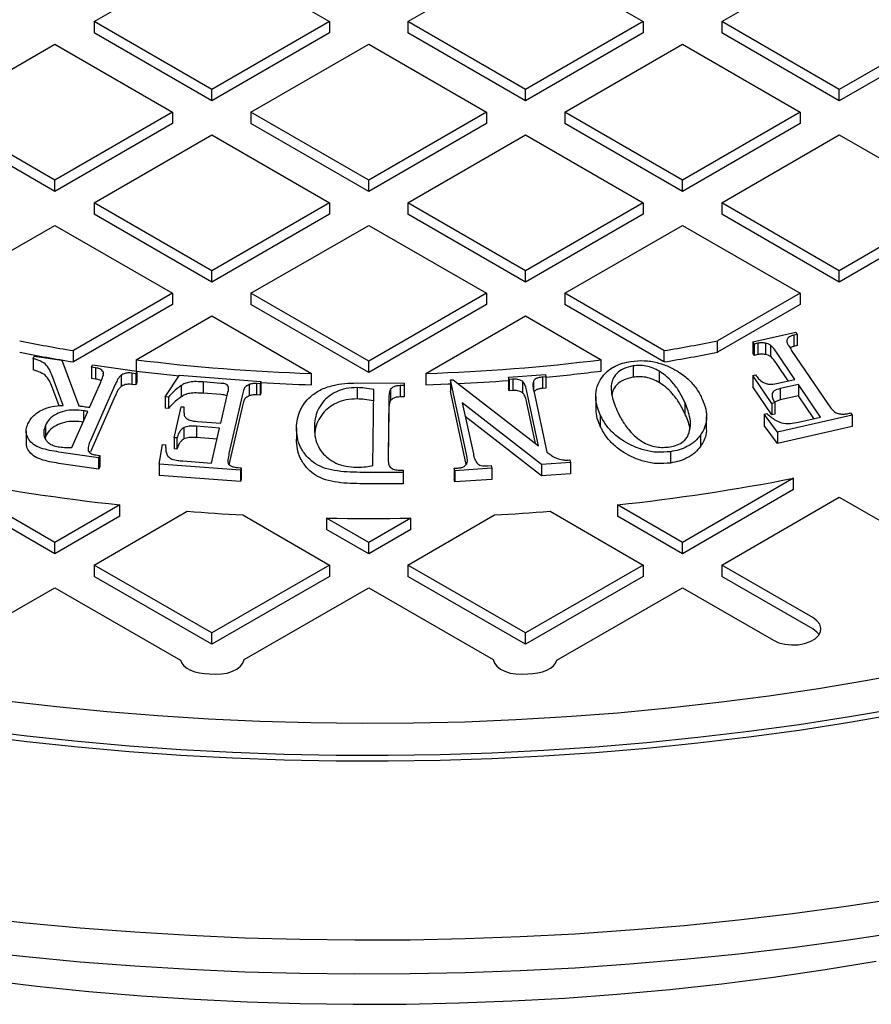
# Model space of a CAD drawing. Units: millimetres. Extents: x 336 to 8971, y 188 to 6411.
# Drawn here: x 7946 to 8141, y 5391 to 5617 of the extents above; entities that cross this region are included whole.
import ezdxf

# ---------------------------------------------------------------- set-up
doc = ezdxf.new("R2010")
doc.units = ezdxf.units.MM
doc.header["$LTSCALE"] = 33.3

msp = doc.modelspace()

# ---------------------------------------------------------------- linework, layer by layer
at = {"color": 7, "linetype": 'Continuous', "lineweight": 25}
for p, q in [((7962.96, 5616.24), (7989.9, 5631.79)), ((7989.9, 5631.79), (8016.85, 5616.24)), ((8034.81, 5616.24), (8061.75, 5631.79)), ((8061.75, 5631.79), (8088.69, 5616.24)), ((8106.65, 5616.24), (8133.59, 5631.79)), ((7962.96, 5616.24), (7962.96, 5613.65)), ((7989.9, 5600.69), (7962.96, 5616.24)), ((8016.85, 5616.24), (7989.9, 5600.69)), ((8016.85, 5616.24), (8016.85, 5613.65)), ((8034.81, 5616.24), (8034.81, 5613.65)), ((8061.75, 5600.69), (8034.81, 5616.24)), ((8088.69, 5616.24), (8061.75, 5600.69)), ((8088.69, 5616.24), (8088.69, 5613.65)), ((8106.65, 5616.24), (8106.65, 5613.65)), ((8133.59, 5600.69), (8106.65, 5616.24)), ((8160.53, 5616.24), (8133.59, 5600.69)), ((7989.9, 5598.09), (7962.96, 5613.65)), ((8016.85, 5613.65), (7989.9, 5598.09)), ((8061.75, 5598.09), (8034.81, 5613.65)), ((8088.69, 5613.65), (8061.75, 5598.09)), ((8133.59, 5598.09), (8106.65, 5613.65)), ((8160.53, 5613.65), (8133.59, 5598.09)), ((7927.04, 5595.5), (7953.98, 5611.05)), ((7953.98, 5611.05), (7980.92, 5595.5)), ((7998.88, 5595.5), (8025.83, 5611.05)), ((8025.83, 5611.05), (8052.77, 5595.5)), ((8070.73, 5595.5), (8097.67, 5611.05)), ((8097.67, 5611.05), (8124.61, 5595.5)), ((7989.9, 5598.09), (7989.9, 5600.69)), ((8061.75, 5598.09), (8061.75, 5600.69)), ((8133.59, 5598.09), (8133.59, 5600.69)), ((7953.98, 5579.95), (7927.04, 5595.5)), ((7980.92, 5595.5), (7953.98, 5579.95)), ((7980.92, 5595.5), (7980.92, 5592.91)), ((7998.88, 5595.5), (7998.88, 5592.91)), ((8025.83, 5579.95), (7998.88, 5595.5)), ((8052.77, 5595.5), (8025.83, 5579.95)), ((8052.77, 5595.5), (8052.77, 5592.91)), ((8097.67, 5579.95), (8070.73, 5595.5)), ((8070.73, 5595.5), (8070.73, 5592.91)), ((8124.61, 5595.5), (8097.67, 5579.95)), ((8124.61, 5595.5), (8124.61, 5592.91)), ((7953.98, 5577.36), (7927.04, 5592.91)), ((7980.92, 5592.91), (7953.98, 5577.36)), ((8025.83, 5577.36), (7998.88, 5592.91)), ((8052.77, 5592.91), (8025.83, 5577.36)), ((8097.67, 5577.36), (8070.73, 5592.91)), ((8124.61, 5592.91), (8097.67, 5577.36)), ((7962.96, 5574.77), (7989.9, 5590.32)), ((7989.9, 5590.32), (8016.85, 5574.77)), ((8034.81, 5574.77), (8061.75, 5590.32)), ((8061.75, 5590.32), (8088.69, 5574.77)), ((8106.65, 5574.77), (8133.59, 5590.32)), ((8133.59, 5590.32), (8160.53, 5574.77)), ((7953.98, 5577.36), (7953.98, 5579.95)), ((8025.83, 5577.36), (8025.83, 5579.95)), ((8097.67, 5577.36), (8097.67, 5579.95)), ((7962.96, 5574.77), (7962.96, 5572.17)), ((7989.9, 5559.21), (7962.96, 5574.77)), ((8016.85, 5574.77), (7989.9, 5559.21)), ((8016.85, 5574.77), (8016.85, 5572.17)), ((8034.81, 5574.77), (8034.81, 5572.17)), ((8061.75, 5559.21), (8034.81, 5574.77)), ((8088.69, 5574.77), (8061.75, 5559.21)), ((8088.69, 5574.77), (8088.69, 5572.17)), ((8106.65, 5574.77), (8106.65, 5572.17)), ((8133.59, 5559.21), (8106.65, 5574.77)), ((8160.53, 5574.77), (8133.59, 5559.21)), ((7989.9, 5556.62), (7962.96, 5572.17)), ((8016.85, 5572.17), (7989.9, 5556.62)), ((8061.75, 5556.62), (8034.81, 5572.17)), ((8088.69, 5572.17), (8061.75, 5556.62)), ((8133.59, 5556.62), (8106.65, 5572.17)), ((8160.53, 5572.17), (8133.59, 5556.62)), ((7927.04, 5554.03), (7953.98, 5569.58)), ((7953.98, 5569.58), (7980.92, 5554.03)), ((7998.88, 5554.03), (8025.83, 5569.58)), ((8025.83, 5569.58), (8052.77, 5554.03)), ((8070.73, 5554.03), (8097.67, 5569.58)), ((8097.67, 5569.58), (8124.61, 5554.03)), ((7989.9, 5556.62), (7989.9, 5559.21)), ((8061.75, 5556.62), (8061.75, 5559.21)), ((8133.59, 5556.62), (8133.59, 5559.21)), ((7980.92, 5554.03), (7958.21, 5540.92)), ((7980.92, 5554.03), (7980.92, 5551.44)), ((7998.88, 5554.03), (7998.88, 5551.44)), ((8025.83, 5538.48), (7998.88, 5554.03)), ((8052.77, 5554.03), (8025.83, 5538.48)), ((8052.77, 5554.03), (8052.77, 5551.44)), ((8093.44, 5540.92), (8070.73, 5554.03)), ((8070.73, 5554.03), (8070.73, 5551.44)), ((8124.61, 5554.03), (8105.73, 5543.13)), ((8124.61, 5554.03), (8124.61, 5551.44)), ((7980.92, 5551.44), (7958.21, 5538.32)), ((8025.83, 5535.88), (7998.88, 5551.44)), ((8052.77, 5551.44), (8025.83, 5535.88)), ((8093.44, 5538.32), (8070.73, 5551.44)), ((8124.61, 5551.44), (8105.73, 5540.54)), ((7972.56, 5538.83), (7989.9, 5548.84)), ((7989.9, 5548.84), (8012.7, 5535.68)), ((8038.95, 5535.68), (8061.75, 5548.84)), ((8061.75, 5548.84), (8079.09, 5538.83)), ((8113.75, 5542.92), (8123.61, 5545.16)), ((8123.96, 5544.64), (8123.14, 5544.45)), ((8123.14, 5544.45), (8123.14, 5541.86)), ((8123.61, 5545.16), (8123.96, 5544.64)), ((8123.96, 5544.64), (8123.96, 5542.05)), ((8105.73, 5540.54), (8105.73, 5543.13)), ((8114.1, 5542.41), (8113.75, 5542.92)), ((8113.75, 5542.92), (8113.75, 5540.33)), ((8114.93, 5542.6), (8114.1, 5542.41)), ((8114.1, 5542.41), (8114.1, 5539.81)), ((8114.93, 5542.6), (8114.93, 5540)), ((8116.72, 5542.61), (8116.72, 5540.01)), ((8117.83, 5542.16), (8117.83, 5539.57)), ((8123.96, 5542.05), (8123.14, 5541.86)), ((7948.99, 5539.09), (7949.24, 5539.63)), ((7949.24, 5539.63), (7955.55, 5538.7)), ((7958.21, 5538.32), (7958.21, 5540.92)), ((8093.44, 5540.92), (8093.44, 5538.32)), ((8114.1, 5539.81), (8113.75, 5540.33)), ((8114.93, 5540), (8114.1, 5539.81)), ((8123.41, 5534.33), (8119.36, 5540.3)), ((8122.6, 5541.04), (8130.96, 5528.75)), ((7948.99, 5539.09), (7948.99, 5536.5)), ((7955.55, 5538.7), (7959.45, 5528.26)), ((7962.38, 5537.12), (7962.62, 5537.66)), ((7963.31, 5536.98), (7962.38, 5537.12)), ((7962.38, 5537.12), (7962.38, 5534.53)), ((7962.62, 5537.66), (7972.75, 5536.17)), ((7963.31, 5536.98), (7963.31, 5534.39)), ((7972.56, 5538.83), (7972.56, 5536.24)), ((8025.83, 5535.88), (8025.83, 5538.48)), ((8079.09, 5536.24), (8079.09, 5538.83)), ((8086.37, 5537.42), (8086.37, 5534.83)), ((8121.89, 5533.99), (8119.36, 5537.71)), ((7955.87, 5528.38), (7953.5, 5534.78)), ((7965.02, 5536.05), (7965.02, 5535.23)), ((7969.12, 5535.26), (7969.12, 5532.67)), ((7972.51, 5535.63), (7971.62, 5535.76)), ((7971.62, 5535.76), (7971.62, 5533.17)), ((7972.75, 5536.17), (7972.51, 5535.63)), ((7972.51, 5535.63), (7972.51, 5533.04)), ((7972.75, 5536.17), (7972.75, 5533.58)), ((7979.26, 5530.33), (7982.51, 5535.27)), ((7982.51, 5535.27), (8001.14, 5533.86)), ((8012.7, 5533.09), (8012.7, 5535.68)), ((8038.95, 5535.68), (8038.95, 5533.09)), ((8057.84, 5534.84), (8066.3, 5535.45)), ((8057.96, 5534.29), (8057.84, 5534.84)), ((8057.84, 5534.84), (8057.84, 5532.25)), ((8066.42, 5534.9), (8065.59, 5534.84)), ((8065.59, 5534.84), (8065.59, 5532.25)), ((8066.3, 5535.45), (8066.42, 5534.9)), ((8066.42, 5534.9), (8066.42, 5532.31)), ((8092.34, 5536.2), (8092.34, 5533.61)), ((8113.79, 5535.23), (8114.42, 5535.37)), ((8118.16, 5528.79), (8113.79, 5535.23)), ((8113.79, 5535.23), (8113.79, 5532.64)), ((7961.93, 5527.89), (7964.47, 5533.65)), ((7967.8, 5533.16), (7962.15, 5520.36)), ((7963.31, 5534.39), (7962.38, 5534.53)), ((7972.51, 5533.04), (7971.62, 5533.17)), ((7972.75, 5533.58), (7972.51, 5533.04)), ((7982.88, 5532.91), (7982.88, 5530.32)), ((7992, 5533.42), (7987.91, 5533.73)), ((7987.91, 5533.73), (7987.91, 5531.14)), ((7998.45, 5533.14), (7998.45, 5530.55)), ((8001.01, 5533.3), (8000.15, 5533.37)), ((8000.15, 5533.37), (8000.15, 5530.78)), ((8001.14, 5533.86), (8001.01, 5533.3)), ((8001.01, 5533.3), (8001.01, 5530.71)), ((8001.14, 5533.86), (8001.14, 5531.26)), ((8023.08, 5533.5), (8033.99, 5533.46)), ((8023.18, 5532.45), (8023.18, 5529.85)), ((8033.98, 5532.9), (8033.07, 5532.9)), ((8033.07, 5532.9), (8033.07, 5530.31)), ((8033.99, 5533.46), (8033.98, 5532.9)), ((8033.98, 5532.9), (8033.98, 5530.3)), ((8033.99, 5533.46), (8033.99, 5530.86)), ((8044.54, 5534.22), (8045.18, 5534.26)), ((8048.22, 5517.17), (8044.54, 5534.22)), ((8044.54, 5534.22), (8044.54, 5531.62)), ((8045.18, 5534.26), (8064.73, 5519.13)), ((8058.83, 5534.35), (8057.96, 5534.29)), ((8057.96, 5534.29), (8057.96, 5531.7)), ((8058.83, 5534.35), (8058.83, 5531.76)), ((8061.05, 5533.88), (8061.05, 5531.28)), ((8063.54, 5533.9), (8063.54, 5532.11)), ((8118.16, 5526.19), (8113.79, 5532.64)), ((8119.23, 5533.38), (8123.41, 5534.33)), ((8124.21, 5533.17), (8120.02, 5532.22)), ((8129.29, 5525.69), (8124.21, 5533.17)), ((8124.21, 5533.17), (8124.21, 5530.57)), ((7954.95, 5528.28), (7953.5, 5532.19)), ((7967.8, 5530.57), (7962.15, 5517.77)), ((7979.98, 5530.28), (7979.26, 5530.33)), ((7979.26, 5530.33), (7979.26, 5527.74)), ((7979.98, 5530.28), (7979.98, 5527.69)), ((7992, 5530.83), (7987.91, 5531.14)), ((7991.95, 5524.29), (7993.49, 5530.99)), ((7996.86, 5530.53), (7993.84, 5517.33)), ((8001.01, 5530.71), (8000.15, 5530.78)), ((8001.14, 5531.26), (8001.01, 5530.71)), ((8026.8, 5514.61), (8027.01, 5532)), ((8030.85, 5532.08), (8030.85, 5529.49)), ((8033.98, 5530.3), (8033.07, 5530.31)), ((8033.99, 5530.86), (8033.98, 5530.3)), ((8048.16, 5514.85), (8044.54, 5531.62)), ((8057.96, 5531.7), (8057.84, 5532.25)), ((8058.83, 5531.76), (8057.96, 5531.7)), ((8064.73, 5519.13), (8062.04, 5531.58)), ((8063.61, 5531.7), (8066.65, 5517.63)), ((8066.42, 5532.31), (8065.59, 5532.25)), ((8077.82, 5530.41), (8077.82, 5527.82)), ((8120.02, 5532.22), (8120.02, 5529.63)), ((8124.21, 5530.57), (8120.02, 5529.63)), ((8127.76, 5525.34), (8124.21, 5530.57)), ((7981.26, 5520.98), (7982.87, 5528.06)), ((7982.87, 5528.06), (7983.54, 5528.01)), ((7983.54, 5528.01), (7983.54, 5526.61)), ((7996.86, 5527.94), (7993.84, 5514.73)), ((8030.43, 5529.84), (8030.27, 5516.63)), ((8065.41, 5514.85), (8047.27, 5528.95)), ((8047.27, 5528.95), (8049.79, 5517.29)), ((8064.05, 5519.65), (8062.04, 5528.99)), ((8098.2, 5529.14), (8098.2, 5526.55)), ((8118.79, 5528.93), (8118.16, 5528.79)), ((8118.16, 5528.79), (8118.16, 5526.19)), ((8120.02, 5529.63), (8118.71, 5529.11)), ((8118.79, 5528.93), (8118.79, 5526.33)), ((7957.88, 5518.73), (7961.52, 5526.97)), ((7960.55, 5527.13), (7960.55, 5524.77)), ((7979.98, 5527.69), (7979.26, 5527.74)), ((8030.43, 5527.25), (8030.3, 5516.16)), ((8065.41, 5512.26), (8047.95, 5525.84)), ((8078.82, 5526.24), (8078.82, 5523.65)), ((8103.18, 5523.16), (8103.18, 5525.76)), ((8116.37, 5526.39), (8116.97, 5526.52)), ((8119.43, 5522.26), (8116.37, 5526.39)), ((8116.37, 5526.39), (8116.37, 5523.8)), ((8118.79, 5526.33), (8118.16, 5526.19)), ((8136.53, 5526.13), (8119.43, 5522.26)), ((8124.22, 5524.54), (8129.29, 5525.69)), ((8135.36, 5526.46), (8136.17, 5526.64)), ((8136.17, 5526.64), (8136.53, 5526.13)), ((8136.53, 5526.13), (8136.53, 5523.54)), ((7951.81, 5523.78), (7951.81, 5521.18)), ((7991.7, 5523.19), (7986.39, 5523.6)), ((7986.39, 5523.6), (7986.39, 5521.01)), ((7986.64, 5524.69), (7991.95, 5524.29)), ((8119.43, 5519.67), (8116.37, 5523.8)), ((8136.53, 5523.54), (8119.43, 5519.67)), ((7947.42, 5522.48), (7947.42, 5519.89)), ((7951.81, 5521.18), (7951.72, 5520.84)), ((7983.51, 5523.28), (7983.51, 5520.69)), ((7989.87, 5515.16), (7991.7, 5523.19)), ((8009.3, 5523.22), (8009.3, 5520.63)), ((8101.8, 5521.55), (8101.8, 5518.96)), ((8119.43, 5522.26), (8119.43, 5519.67)), ((7977.87, 5514.94), (7978.62, 5519.41)), ((7978.62, 5519.41), (7979.32, 5519.36)), ((7981.93, 5520.93), (7981.26, 5520.98)), ((7981.26, 5520.98), (7981.26, 5518.39)), ((7981.93, 5520.93), (7981.93, 5518.34)), ((7991.12, 5520.65), (7986.39, 5521.01)), ((7963.99, 5516.34), (7955.39, 5517.61)), ((7963.35, 5517.02), (7964.24, 5516.89)), ((7964.24, 5516.89), (7963.99, 5516.34)), ((7964.24, 5516.89), (7964.24, 5514.3)), ((7981.93, 5518.34), (7981.26, 5518.39)), ((8094.9, 5517.76), (8094.9, 5515.17)), ((7963.99, 5513.75), (7955.39, 5515.02)), ((7963.99, 5516.34), (7963.99, 5513.75)), ((7996.5, 5513.53), (7977.87, 5514.94)), ((7977.87, 5514.94), (7977.87, 5512.35)), ((7983.24, 5515.66), (7989.87, 5515.16)), ((8053.02, 5514.52), (8053.87, 5514.58)), ((8053.87, 5514.58), (8053.99, 5514.03)), ((8072.02, 5515.32), (8065.41, 5514.85)), ((8065.41, 5514.85), (8065.41, 5512.26)), ((8071.9, 5515.87), (8072.02, 5515.32)), ((8072.02, 5515.32), (8072.02, 5512.73)), ((7964.24, 5514.3), (7963.99, 5513.75)), ((7996.5, 5510.93), (7977.87, 5512.35)), ((7995.77, 5514.14), (7996.62, 5514.08)), ((7996.62, 5514.08), (7996.5, 5513.53)), ((7996.5, 5513.53), (7996.5, 5510.93)), ((7996.62, 5514.08), (7996.62, 5511.49)), ((8033.74, 5513), (8023.82, 5513.04)), ((8032.83, 5513.56), (8033.75, 5513.56)), ((8033.75, 5513.56), (8033.74, 5513)), ((8033.74, 5513), (8033.74, 5510.4)), ((8033.75, 5513.56), (8033.75, 5510.96)), ((8045.41, 5513.97), (8046.27, 5514.03)), ((8045.53, 5513.42), (8045.41, 5513.97)), ((8045.41, 5513.97), (8045.41, 5511.38)), ((8053.99, 5514.03), (8045.53, 5513.42)), ((8045.53, 5513.42), (8045.53, 5510.83)), ((8053.99, 5514.03), (8053.99, 5511.44)), ((8072.02, 5512.73), (8065.41, 5512.26)), ((7953.98, 5497), (7928.53, 5511.7)), ((7996.62, 5511.49), (7996.5, 5510.93)), ((8033.74, 5510.4), (8023.82, 5510.44)), ((8033.75, 5510.96), (8033.74, 5510.4)), ((8045.53, 5510.83), (8045.41, 5511.38)), ((8053.99, 5511.44), (8045.53, 5510.83)), ((8123.12, 5511.7), (8097.67, 5497)), ((8123.12, 5509.11), (8123.12, 5511.7)), ((7953.98, 5494.41), (7928.53, 5509.11)), ((8123.12, 5509.11), (8097.67, 5494.41)), ((7968.86, 5505.59), (7953.98, 5497)), ((7968.86, 5503), (7968.86, 5505.59)), ((8082.79, 5505.59), (8082.79, 5503)), ((8097.67, 5497), (8082.79, 5505.59)), ((8106.65, 5491.82), (8133.59, 5507.37)), ((8133.59, 5507.37), (8160.53, 5491.82)), ((7962.96, 5491.82), (7984.3, 5504.13)), ((7996.99, 5503.28), (8016.85, 5491.82)), ((8034.81, 5491.82), (8054.66, 5503.28)), ((8067.36, 5504.13), (8088.69, 5491.82)), ((7968.86, 5503), (7953.98, 5494.41)), ((8016.16, 5502.58), (8016.16, 5499.99)), ((8025.83, 5497), (8016.16, 5502.58)), ((8035.49, 5502.58), (8025.83, 5497)), ((8035.49, 5499.99), (8035.49, 5502.58)), ((8097.67, 5494.41), (8082.79, 5503)), ((8025.83, 5494.41), (8016.16, 5499.99)), ((8035.49, 5499.99), (8025.83, 5494.41)), ((7953.98, 5494.41), (7953.98, 5497)), ((8025.83, 5494.41), (8025.83, 5497)), ((8097.67, 5494.41), (8097.67, 5497)), ((7989.9, 5476.27), (7962.96, 5491.82)), ((7962.96, 5491.82), (7962.96, 5489.23)), ((8016.85, 5491.82), (7989.9, 5476.27)), ((8016.85, 5491.82), (8016.85, 5489.23)), ((8061.75, 5476.27), (8034.81, 5491.82)), ((8034.81, 5491.82), (8034.81, 5489.23)), ((8088.69, 5491.82), (8061.75, 5476.27)), ((8088.69, 5491.82), (8088.69, 5489.23)), ((8127.52, 5479.77), (8106.65, 5491.82)), ((8106.65, 5491.82), (8106.65, 5489.23)), ((7989.9, 5473.67), (7962.96, 5489.23)), ((8016.85, 5489.23), (7989.9, 5473.67)), ((8061.75, 5473.67), (8034.81, 5489.23)), ((8088.69, 5489.23), (8061.75, 5473.67)), ((8127.52, 5477.18), (8106.65, 5489.23)), ((7933.11, 5474.58), (7953.98, 5486.63)), ((7953.98, 5486.63), (7982.76, 5470.02)), ((7997.29, 5470.16), (8025.83, 5486.63)), ((8025.83, 5486.63), (8054.36, 5470.16)), ((8068.89, 5470.02), (8097.67, 5486.63)), ((8097.67, 5486.63), (8118.54, 5474.58)), ((7989.9, 5473.67), (7989.9, 5476.27)), ((8061.75, 5473.67), (8061.75, 5476.27))]:
    msp.add_line(p, q, dxfattribs=at)
at = {"color": 7, "linetype": 'Continuous', "lineweight": 25, "flags": 128}
for points in [[(7972.56, 5536.24), (7977.52, 5535.64), (7982.4, 5535.11)], [(7972.56, 5536.24), (7977.52, 5535.64), (7982.4, 5535.11)], [(8038.95, 5533.09), (8044.01, 5533.28), (8044.54, 5533.3)], [(8038.95, 5533.09), (8044.01, 5533.28), (8044.54, 5533.3)], [(7984.3, 5504.13), (7985.88, 5504.01), (7987.46, 5503.89), (7989.05, 5503.78), (7990.63, 5503.67), (7992.22, 5503.56), (7993.81, 5503.47), (7995.4, 5503.37), (7996.99, 5503.28)], [(7984.3, 5504.13), (7985.88, 5504.01), (7987.46, 5503.89), (7989.05, 5503.78), (7990.63, 5503.67), (7992.22, 5503.56), (7993.81, 5503.47), (7995.4, 5503.37), (7996.99, 5503.28)], [(8054.66, 5503.28), (8056.25, 5503.37), (8057.84, 5503.47), (8059.43, 5503.56), (8061.02, 5503.67), (8062.6, 5503.78), (8064.19, 5503.89), (8065.77, 5504.01), (8067.36, 5504.13)], [(8054.66, 5503.28), (8056.25, 5503.37), (8057.84, 5503.47), (8059.43, 5503.56), (8061.02, 5503.67), (8062.6, 5503.78), (8064.19, 5503.89), (8065.77, 5504.01), (8067.36, 5504.13)], [(8016.16, 5502.58), (8018.58, 5502.54), (8020.99, 5502.51), (8023.41, 5502.5), (8025.83, 5502.49), (8028.24, 5502.5), (8030.66, 5502.51), (8033.07, 5502.54), (8035.49, 5502.58)], [(8016.16, 5502.58), (8018.58, 5502.54), (8020.99, 5502.51), (8023.41, 5502.5), (8025.83, 5502.49), (8028.24, 5502.5), (8030.66, 5502.51), (8033.07, 5502.54), (8035.49, 5502.58)], [(8118.54, 5474.58), (8119.75, 5474.04), (8121.14, 5473.68), (8122.65, 5473.52), (8124.18, 5473.57), (8125.64, 5473.83), (8126.95, 5474.29), (8128.03, 5474.92), (8128.82, 5475.67), (8129.28, 5476.52), (8129.37, 5477.4), (8129.09, 5478.27), (8128.47, 5479.07), (8127.52, 5479.77)], [(8118.54, 5474.58), (8119.75, 5474.04), (8121.14, 5473.68), (8122.65, 5473.52), (8124.18, 5473.57), (8125.64, 5473.83), (8126.95, 5474.29), (8128.03, 5474.92), (8128.82, 5475.67), (8129.28, 5476.52), (8129.37, 5477.4), (8129.09, 5478.27), (8128.47, 5479.07), (8127.52, 5479.77)], [(8128.97, 5475.88), (8128.47, 5476.48), (8127.52, 5477.18)], [(8128.97, 5475.88), (8128.47, 5476.48), (8127.52, 5477.18)], [(7982.76, 5470.02), (7983.05, 5469.37), (7983.53, 5468.76), (7984.2, 5468.21), (7985.04, 5467.74), (7986.01, 5467.36), (7987.08, 5467.1), (7988.21, 5466.95), (7989.38, 5466.92)], [(7982.76, 5470.02), (7983.05, 5469.37), (7983.53, 5468.76), (7984.2, 5468.21), (7985.04, 5467.74), (7986.01, 5467.36), (7987.08, 5467.1), (7988.21, 5466.95), (7989.38, 5466.92)], [(7989.38, 5466.92), (7990.74, 5466.81), (7992.11, 5466.87), (7993.43, 5467.09), (7994.63, 5467.48), (7995.66, 5468.01), (7996.47, 5468.65), (7997.02, 5469.38), (7997.29, 5470.16)], [(7989.38, 5466.92), (7990.74, 5466.81), (7992.11, 5466.87), (7993.43, 5467.09), (7994.63, 5467.48), (7995.66, 5468.01), (7996.47, 5468.65), (7997.02, 5469.38), (7997.29, 5470.16)], [(8054.36, 5470.16), (8054.63, 5469.38), (8055.18, 5468.65), (8055.99, 5468.01), (8057.02, 5467.48), (8058.22, 5467.09), (8059.54, 5466.87), (8060.91, 5466.81), (8062.27, 5466.92)], [(8054.36, 5470.16), (8054.63, 5469.38), (8055.18, 5468.65), (8055.99, 5468.01), (8057.02, 5467.48), (8058.22, 5467.09), (8059.54, 5466.87), (8060.91, 5466.81), (8062.27, 5466.92)], [(8062.27, 5466.92), (8063.44, 5466.95), (8064.57, 5467.1), (8065.64, 5467.36), (8066.61, 5467.74), (8067.45, 5468.21), (8068.12, 5468.76), (8068.6, 5469.37), (8068.89, 5470.02)], [(8062.27, 5466.92), (8063.44, 5466.95), (8064.57, 5467.1), (8065.64, 5467.36), (8066.61, 5467.74), (8067.45, 5468.21), (8068.12, 5468.76), (8068.6, 5469.37), (8068.89, 5470.02)], [(7942.81, 5460.75), (7954.32, 5459.41), (7965.89, 5458.27), (7977.52, 5457.33), (7989.19, 5456.59), (8000.89, 5456.06), (8012.62, 5455.73), (8024.36, 5455.6), (8036.1, 5455.67), (8047.83, 5455.95), (8059.54, 5456.44), (8071.22, 5457.12), (8082.86, 5458.01), (8094.44, 5459.1), (8105.97, 5460.39), (8117.42, 5461.89), (8128.79, 5463.57), (8140.07, 5465.46), (8151.24, 5467.54)], [(7935.89, 5454.13), (7947.52, 5452.7), (7959.23, 5451.46), (7970.98, 5450.43), (7982.79, 5449.59), (7994.63, 5448.96), (8006.5, 5448.53), (8018.39, 5448.3), (8030.29, 5448.28), (8042.18, 5448.46), (8054.05, 5448.84), (8065.9, 5449.42), (8077.72, 5450.2), (8089.49, 5451.18), (8101.21, 5452.37), (8112.86, 5453.75), (8124.43, 5455.33), (8135.92, 5457.11), (8147.31, 5459.08)], [(7935.89, 5452.83), (7947.52, 5451.4), (7959.23, 5450.17), (7970.98, 5449.13), (7982.79, 5448.3), (7994.63, 5447.67), (8006.5, 5447.24), (8018.39, 5447.01), (8030.29, 5446.98), (8042.18, 5447.16), (8054.05, 5447.54), (8065.9, 5448.12), (8077.72, 5448.9), (8089.49, 5449.89), (8101.21, 5451.07), (8112.86, 5452.46), (8124.43, 5454.04), (8135.92, 5455.81), (8147.31, 5457.79)], [(7934.93, 5411.28), (7947.33, 5409.92), (7959.79, 5408.76), (7972.3, 5407.8), (7984.86, 5407.05), (7997.44, 5406.49), (8010.05, 5406.13), (8022.67, 5405.98), (8035.29, 5406.03), (8047.91, 5406.29), (8060.5, 5406.74), (8073.07, 5407.4), (8085.61, 5408.26), (8098.1, 5409.32), (8110.53, 5410.58), (8122.9, 5412.04), (8135.19, 5413.69), (8147.39, 5415.55)], [(7934.93, 5403.5), (7947.33, 5402.15), (7959.79, 5400.99), (7972.3, 5400.03), (7984.86, 5399.27), (7997.44, 5398.71), (8010.05, 5398.36), (8022.67, 5398.2), (8035.29, 5398.26), (8047.91, 5398.51), (8060.5, 5398.96), (8073.07, 5399.62), (8085.61, 5400.48), (8098.1, 5401.54), (8110.53, 5402.8), (8122.9, 5404.26), (8135.19, 5405.92), (8147.39, 5407.77)], [(7937.95, 5396.83), (7949.83, 5395.4), (7961.79, 5394.18), (7973.81, 5393.17), (7985.87, 5392.38), (7997.97, 5391.79), (8010.1, 5391.41), (8022.24, 5391.24), (8034.38, 5391.28), (8046.51, 5391.54), (8058.63, 5392), (8070.72, 5392.68), (8082.76, 5393.56), (8094.75, 5394.66), (8106.69, 5395.96), (8118.54, 5397.47), (8130.32, 5399.18), (8142, 5401.1)]]:
    msp.add_lwpolyline(points, dxfattribs=at)
at = {"color": 7, "linetype": 'Continuous', "lineweight": 25}
for centre, radius, start, end in [((8021.47, 5927.19), 391.42, 258.8722, 260.6999), ((8030.19, 5927.19), 391.42, 279.3001, 281.1278), ((8021.47, 5924.6), 391.42, 258.8722, 260.6999), ((8030.19, 5924.6), 391.42, 279.3001, 281.1278), ((8025.45, 5956.2), 420.7, 262.7768, 268.2626), ((8026.2, 5956.2), 420.7, 271.7374, 277.2232), ((8026.92, 5946.79), 413.85, 275.4774, 277.2426), ((8025.75, 5959.17), 426.28, 266.6904, 268.2462), ((8026.02, 5957.08), 424.19, 272.7434, 274.3021), ((8022.56, 5996.6), 493.94, 259.0254, 263.7588), ((8029.09, 5996.6), 493.94, 276.2412, 280.9746)]:
    msp.add_arc(centre, radius, start, end, dxfattribs=at)
for points, knots in [([(8123.14, 5544.45), (8122.91, 5544.39), (8122.46, 5544.27), (8121.79, 5543.89), (8121.64, 5543.52), (8121.54, 5543.3)], [0, 0, 0, 0, 0.2808524, 0.5618613, 1, 1, 1, 1]), ([(8116.72, 5542.61), (8116.38, 5542.65), (8115.78, 5542.74), (8115.19, 5542.64), (8114.93, 5542.6)], [0, 0, 0, 0, 0.560072, 1, 1, 1, 1]), ([(8117.83, 5542.16), (8117.65, 5542.27), (8117.34, 5542.47), (8116.91, 5542.56), (8116.72, 5542.61)], [0, 0, 0, 0, 0.558344, 1, 1, 1, 1]), ([(8119.36, 5540.3), (8119.12, 5540.66), (8118.69, 5541.31), (8118.09, 5541.9), (8117.83, 5542.16)], [0, 0, 0, 0, 0.560411, 1, 1, 1, 1]), ([(8121.54, 5543.3), (8121.57, 5543.08), (8121.63, 5542.64), (8122.06, 5541.89), (8122.4, 5541.37), (8122.6, 5541.04)], [0, 0, 0, 0, 0.279258, 0.55955, 1, 1, 1, 1]), ([(8123.14, 5541.86), (8122.9, 5541.8), (8122.58, 5541.73), (8122.35, 5541.58), (8122.29, 5541.54)], [0, 0, 0, 0, 0.739039, 1, 1, 1, 1]), ([(8116.72, 5540.01), (8116.38, 5540.06), (8115.78, 5540.15), (8115.19, 5540.05), (8114.93, 5540)], [0, 0, 0, 0, 0.560072, 1, 1, 1, 1]), ([(8117.83, 5539.57), (8117.65, 5539.68), (8117.34, 5539.88), (8116.91, 5539.97), (8116.72, 5540.01)], [0, 0, 0, 0, 0.558344, 1, 1, 1, 1]), ([(8119.36, 5537.71), (8119.12, 5538.07), (8118.69, 5538.71), (8118.09, 5539.31), (8117.83, 5539.57)], [0, 0, 0, 0, 0.560411, 1, 1, 1, 1]), ([(7953.5, 5534.78), (7953.31, 5535.26), (7952.93, 5536.22), (7952.2, 5537.54), (7950.81, 5538.57), (7949.6, 5538.92), (7948.99, 5539.09)], [0, 0, 0, 0, 0.280596, 0.560833, 0.78013, 1, 1, 1, 1]), ([(7965.02, 5536.05), (7964.94, 5536.18), (7964.77, 5536.43), (7964.21, 5536.79), (7963.65, 5536.91), (7963.31, 5536.98)], [0, 0, 0, 0, 0.280481, 0.561286, 1, 1, 1, 1]), ([(8078.82, 5526.24), (8078.52, 5527.01), (8077.92, 5528.55), (8077.72, 5530.93), (8078.2, 5533.09), (8079.3, 5534.96), (8080.61, 5536.36), (8082.23, 5537.38), (8083.92, 5538.08), (8085.22, 5538.33), (8085.87, 5538.45)], [0, 0, 0, 0, 0.166756, 0.333438, 0.500089, 0.625122, 0.750047, 0.833386, 0.916697, 1, 1, 1, 1]), ([(8086.37, 5537.42), (8085.59, 5537.24), (8084.04, 5536.88), (8082.53, 5535.68), (8081.66, 5534.34), (8081.28, 5532.75), (8081.4, 5530.99), (8081.89, 5529.1), (8082.42, 5527.86), (8082.68, 5527.24)], [0, 0, 0, 0, 0.124291, 0.248925, 0.37398, 0.499105, 0.665991, 0.832983, 1, 1, 1, 1]), ([(8085.87, 5538.45), (8086.89, 5538.55), (8088.92, 5538.74), (8091.94, 5538.24), (8094.56, 5537.31), (8097.08, 5535.97), (8099.28, 5534.21), (8101.07, 5532.07), (8101.83, 5530.56), (8102.21, 5529.81)], [0, 0, 0, 0, 0.124708, 0.249474, 0.374473, 0.49958, 0.666288, 0.833115, 1, 1, 1, 1]), ([(8092.34, 5536.2), (8091.89, 5536.45), (8090.99, 5536.94), (8089.42, 5537.41), (8087.82, 5537.58), (8086.85, 5537.48), (8086.37, 5537.42)], [0, 0, 0, 0, 0.280288, 0.560074, 0.780024, 1, 1, 1, 1]), ([(7953.5, 5532.19), (7953.31, 5532.67), (7952.93, 5533.63), (7952.2, 5534.95), (7950.81, 5535.97), (7949.6, 5536.32), (7948.99, 5536.5)], [0, 0, 0, 0, 0.280596, 0.560833, 0.78013, 1, 1, 1, 1]), ([(7964.47, 5533.65), (7964.64, 5534.1), (7964.89, 5534.71), (7965.1, 5535.41), (7965.07, 5535.66), (7965.05, 5535.73)], [0, 0, 0, 0, 0.646103, 0.899963, 1, 1, 1, 1]), ([(7969.12, 5535.26), (7968.94, 5535.08), (7968.58, 5534.72), (7968.19, 5534), (7967.95, 5533.48), (7967.8, 5533.16)], [0, 0, 0, 0, 0.279477, 0.559672, 1, 1, 1, 1]), ([(7971.62, 5535.76), (7971.36, 5535.79), (7970.85, 5535.84), (7969.89, 5535.72), (7969.41, 5535.44), (7969.12, 5535.26)], [0, 0, 0, 0, 0.280696, 0.561276, 1, 1, 1, 1]), ([(8065.59, 5534.84), (8065.33, 5534.81), (8064.82, 5534.76), (8064, 5534.47), (8063.72, 5534.12), (8063.54, 5533.9)], [0, 0, 0, 0, 0.2808739, 0.5617259, 1, 1, 1, 1]), ([(8086.37, 5534.83), (8085.59, 5534.65), (8084.04, 5534.29), (8082.54, 5533.09), (8081.73, 5531.9), (8081.57, 5531.12), (8081.51, 5530.81)], [0, 0, 0, 0, 0.272874, 0.5465, 0.82105, 1, 1, 1, 1]), ([(8092.34, 5533.61), (8091.89, 5533.86), (8090.99, 5534.35), (8089.42, 5534.82), (8087.82, 5534.99), (8086.85, 5534.88), (8086.37, 5534.83)], [0, 0, 0, 0, 0.280288, 0.560074, 0.780024, 1, 1, 1, 1]), ([(8098.2, 5529.14), (8097.86, 5529.85), (8097.18, 5531.28), (8095.82, 5533.18), (8094.29, 5534.87), (8092.99, 5535.76), (8092.34, 5536.2)], [0, 0, 0, 0, 0.280094, 0.560124, 0.780107, 1, 1, 1, 1]), ([(8114.42, 5535.37), (8114.63, 5535.07), (8115.06, 5534.47), (8115.87, 5533.78), (8116.75, 5533.36), (8117.84, 5533.12), (8118.67, 5533.28), (8119.23, 5533.38)], [0, 0, 0, 0, 0.25104, 0.501161, 0.626447, 0.751345, 1, 1, 1, 1]), ([(7964.57, 5533.93), (7964.48, 5534), (7964.16, 5534.23), (7963.66, 5534.32), (7963.31, 5534.39)], [0, 0, 0, 0, 0.2925777, 1, 1, 1, 1]), ([(7969.12, 5532.67), (7968.94, 5532.49), (7968.58, 5532.13), (7968.19, 5531.41), (7967.95, 5530.89), (7967.8, 5530.57)], [0, 0, 0, 0, 0.279477, 0.559672, 1, 1, 1, 1]), ([(7971.62, 5533.17), (7971.36, 5533.2), (7970.85, 5533.25), (7969.89, 5533.13), (7969.41, 5532.84), (7969.12, 5532.67)], [0, 0, 0, 0, 0.280696, 0.561276, 1, 1, 1, 1]), ([(7982.88, 5532.91), (7982.27, 5532.45), (7981.18, 5531.61), (7980.34, 5530.69), (7979.98, 5530.28)], [0, 0, 0, 0, 0.559743, 1, 1, 1, 1]), ([(7987.91, 5533.73), (7987.4, 5533.77), (7986.38, 5533.83), (7984.92, 5533.78), (7983.73, 5533.41), (7983.16, 5533.08), (7982.88, 5532.91)], [0, 0, 0, 0, 0.280499, 0.560007, 0.7797, 1, 1, 1, 1]), ([(7993.49, 5530.99), (7993.65, 5531.5), (7993.85, 5532.12), (7993.65, 5532.88), (7993.29, 5533.22), (7992.65, 5533.36), (7992.22, 5533.4), (7992, 5533.42)], [0, 0, 0, 0, 0.500873, 0.625592, 0.750103, 0.874821, 1, 1, 1, 1]), ([(7998.45, 5533.14), (7998.11, 5532.96), (7997.42, 5532.59), (7997.14, 5531.62), (7996.97, 5530.95), (7996.86, 5530.53)], [0, 0, 0, 0, 0.276554, 0.557681, 1, 1, 1, 1]), ([(8000.15, 5533.37), (7999.82, 5533.37), (7999.21, 5533.38), (7998.68, 5533.22), (7998.45, 5533.14)], [0, 0, 0, 0, 0.559207, 1, 1, 1, 1]), ([(8012.47, 5530.35), (8013.17, 5530.89), (8014.57, 5531.98), (8017.42, 5532.96), (8020.33, 5533.44), (8022.16, 5533.48), (8023.08, 5533.5)], [0, 0, 0, 0, 0.2798676, 0.5594431, 0.7796511, 1, 1, 1, 1]), ([(8023.18, 5532.45), (8022.32, 5532.4), (8020.61, 5532.31), (8018.35, 5531.52), (8016.62, 5530.42), (8015.15, 5529), (8014.1, 5527.28), (8013.51, 5525.33), (8013.43, 5524.01), (8013.39, 5523.35)], [0, 0, 0, 0, 0.124675, 0.249391, 0.374369, 0.499456, 0.666205, 0.833075, 1, 1, 1, 1]), ([(8027.01, 5532), (8026.31, 5532.13), (8025.06, 5532.36), (8023.76, 5532.42), (8023.18, 5532.45)], [0, 0, 0, 0, 0.560136, 1, 1, 1, 1]), ([(8033.07, 5532.9), (8032.81, 5532.89), (8032.29, 5532.87), (8031.41, 5532.63), (8031.07, 5532.29), (8030.85, 5532.08)], [0, 0, 0, 0, 0.280803, 0.561642, 1, 1, 1, 1]), ([(8061.05, 5533.88), (8060.89, 5533.97), (8060.57, 5534.17), (8059.8, 5534.37), (8059.19, 5534.36), (8058.83, 5534.35)], [0, 0, 0, 0, 0.280355, 0.561235, 1, 1, 1, 1]), ([(8062.04, 5531.58), (8061.93, 5532.02), (8061.79, 5532.64), (8061.47, 5533.41), (8061.19, 5533.72), (8061.05, 5533.88)], [0, 0, 0, 0, 0.560615, 0.780833, 1, 1, 1, 1]), ([(8063.54, 5533.9), (8063.48, 5533.7), (8063.37, 5533.29), (8063.45, 5532.55), (8063.55, 5532.02), (8063.61, 5531.7)], [0, 0, 0, 0, 0.279289, 0.559534, 1, 1, 1, 1]), ([(8098.2, 5526.55), (8097.86, 5527.26), (8097.18, 5528.68), (8095.82, 5530.59), (8094.29, 5532.27), (8092.99, 5533.16), (8092.34, 5533.61)], [0, 0, 0, 0, 0.280094, 0.560124, 0.780107, 1, 1, 1, 1]), ([(7982.88, 5530.32), (7982.27, 5529.85), (7981.18, 5529.02), (7980.34, 5528.09), (7979.98, 5527.69)], [0, 0, 0, 0, 0.559743, 1, 1, 1, 1]), ([(7987.91, 5531.14), (7987.4, 5531.17), (7986.38, 5531.24), (7984.92, 5531.19), (7983.73, 5530.82), (7983.16, 5530.48), (7982.88, 5530.32)], [0, 0, 0, 0, 0.280499, 0.560007, 0.7797, 1, 1, 1, 1]), ([(7993.37, 5530.48), (7993.33, 5530.52), (7993.18, 5530.67), (7992.64, 5530.76), (7992.22, 5530.81), (7992, 5530.83)], [0, 0, 0, 0, 0.149457, 0.573945, 1, 1, 1, 1]), ([(7998.45, 5530.55), (7998.11, 5530.37), (7997.42, 5530), (7997.14, 5529.02), (7996.97, 5528.35), (7996.86, 5527.94)], [0, 0, 0, 0, 0.276554, 0.557681, 1, 1, 1, 1]), ([(8000.15, 5530.78), (7999.82, 5530.78), (7999.21, 5530.78), (7998.68, 5530.62), (7998.45, 5530.55)], [0, 0, 0, 0, 0.559207, 1, 1, 1, 1]), ([(8009.3, 5523.22), (8009.34, 5523.92), (8009.43, 5525.31), (8010.08, 5527.22), (8011.07, 5528.92), (8012, 5529.87), (8012.47, 5530.35)], [0, 0, 0, 0, 0.280035, 0.560019, 0.780018, 1, 1, 1, 1]), ([(8030.85, 5532.08), (8030.75, 5531.88), (8030.55, 5531.47), (8030.47, 5530.72), (8030.45, 5530.18), (8030.43, 5529.84)], [0, 0, 0, 0, 0.279399, 0.559626, 1, 1, 1, 1]), ([(8033.07, 5530.31), (8032.81, 5530.3), (8032.29, 5530.28), (8031.41, 5530.04), (8031.07, 5529.7), (8030.85, 5529.49)], [0, 0, 0, 0, 0.280803, 0.561642, 1, 1, 1, 1]), ([(8061.05, 5531.28), (8060.89, 5531.38), (8060.57, 5531.58), (8059.8, 5531.78), (8059.19, 5531.77), (8058.83, 5531.76)], [0, 0, 0, 0, 0.280355, 0.561235, 1, 1, 1, 1]), ([(8062.04, 5528.99), (8061.93, 5529.43), (8061.79, 5530.04), (8061.47, 5530.82), (8061.19, 5531.13), (8061.05, 5531.28)], [0, 0, 0, 0, 0.560615, 0.780833, 1, 1, 1, 1]), ([(8065.59, 5532.25), (8065.33, 5532.22), (8064.82, 5532.17), (8064.07, 5531.91), (8063.81, 5531.6), (8063.67, 5531.43)], [0, 0, 0, 0, 0.308116, 0.616208, 1, 1, 1, 1]), ([(8120.02, 5532.22), (8119.52, 5532.07), (8118.76, 5531.85), (8118.24, 5531.27), (8118.13, 5530.63), (8118.35, 5529.84), (8118.64, 5529.23), (8118.79, 5528.93)], [0, 0, 0, 0, 0.248688, 0.373601, 0.498654, 0.749125, 1, 1, 1, 1]), ([(7947.81, 5524.16), (7948.15, 5524.76), (7948.83, 5525.97), (7950.81, 5527.36), (7953.3, 5528.19), (7955.01, 5528.32), (7955.87, 5528.38)], [0, 0, 0, 0, 0.280339, 0.560105, 0.779876, 1, 1, 1, 1]), ([(7959.45, 5528.26), (7959.73, 5528.23), (7960.22, 5528.17), (7960.7, 5528.1), (7960.92, 5528.07)], [0, 0, 0, 0, 0.559999, 1, 1, 1, 1]), ([(7960.92, 5528.07), (7961.11, 5528.04), (7961.45, 5527.99), (7961.78, 5527.92), (7961.93, 5527.89)], [0, 0, 0, 0, 0.559988, 1, 1, 1, 1]), ([(7983.54, 5528.01), (7983.51, 5527.65), (7983.47, 5527), (7983.56, 5526.35), (7983.6, 5526.07)], [0, 0, 0, 0, 0.560241, 1, 1, 1, 1]), ([(8023.18, 5529.85), (8022.32, 5529.81), (8020.61, 5529.72), (8018.35, 5528.93), (8016.62, 5527.83), (8015.15, 5526.41), (8014.11, 5524.69), (8013.59, 5523.1), (8013.52, 5522.14), (8013.5, 5521.84)], [0, 0, 0, 0, 0.137234, 0.274512, 0.412079, 0.549766, 0.733313, 0.916991, 1, 1, 1, 1]), ([(8027.01, 5529.41), (8026.31, 5529.54), (8025.06, 5529.77), (8023.76, 5529.83), (8023.18, 5529.85)], [0, 0, 0, 0, 0.560136, 1, 1, 1, 1]), ([(8030.85, 5529.49), (8030.75, 5529.29), (8030.55, 5528.88), (8030.47, 5528.13), (8030.45, 5527.58), (8030.43, 5527.25)], [0, 0, 0, 0, 0.279399, 0.559626, 1, 1, 1, 1]), ([(8099.01, 5521.61), (8099.23, 5522.32), (8099.67, 5523.72), (8099.33, 5526.27), (8098.63, 5528.05), (8098.2, 5529.14)], [0, 0, 0, 0, 0.279772, 0.559861, 1, 1, 1, 1]), ([(8102.21, 5529.81), (8102.51, 5529.04), (8103.11, 5527.51), (8103.26, 5525.31), (8102.85, 5523.3), (8102.15, 5522.13), (8101.8, 5521.55)], [0, 0, 0, 0, 0.2800882, 0.5600477, 0.7800622, 1, 1, 1, 1]), ([(8130.96, 5528.75), (8131.19, 5528.39), (8131.62, 5527.75), (8132.21, 5527.16), (8132.47, 5526.89)], [0, 0, 0, 0, 0.5603515, 1, 1, 1, 1]), ([(7960.55, 5527.13), (7959.82, 5527.21), (7958.37, 5527.38), (7956.12, 5527.15), (7954.14, 5526.38), (7952.61, 5525.22), (7952.08, 5524.26), (7951.81, 5523.78)], [0, 0, 0, 0, 0.186963, 0.373364, 0.559773, 0.779689, 1, 1, 1, 1]), ([(7961.52, 5526.97), (7961.34, 5527), (7961.02, 5527.05), (7960.69, 5527.1), (7960.55, 5527.13)], [0, 0, 0, 0, 0.559998, 1, 1, 1, 1]), ([(7983.6, 5526.07), (7983.72, 5525.85), (7983.95, 5525.42), (7985.02, 5524.85), (7986.03, 5524.75), (7986.64, 5524.69)], [0, 0, 0, 0, 0.28026, 0.559662, 1, 1, 1, 1]), ([(8078.82, 5523.65), (8078.51, 5524.42), (8077.94, 5525.79), (8077.9, 5527.2), (8077.89, 5527.82)], [0, 0, 0, 0, 0.560487, 1, 1, 1, 1]), ([(8094.9, 5517.76), (8093.91, 5517.68), (8091.92, 5517.5), (8088.99, 5518.04), (8086.44, 5518.96), (8083.97, 5520.26), (8081.76, 5521.96), (8079.95, 5524.03), (8079.2, 5525.5), (8078.82, 5526.24)], [0, 0, 0, 0, 0.124651, 0.249389, 0.374418, 0.499552, 0.666294, 0.833115, 1, 1, 1, 1]), ([(8082.68, 5527.24), (8083.03, 5526.52), (8083.72, 5525.08), (8085.04, 5523.14), (8086.55, 5521.41), (8087.85, 5520.5), (8088.5, 5520.05)], [0, 0, 0, 0, 0.280133, 0.560196, 0.780185, 1, 1, 1, 1]), ([(8099.34, 5523), (8099.34, 5523.09), (8099.24, 5524.29), (8098.7, 5525.46), (8098.2, 5526.55)], [0, 0, 0, 0, 0.0721308, 1, 1, 1, 1]), ([(8116.97, 5526.52), (8117.27, 5526.25), (8117.89, 5525.71), (8118.95, 5524.95), (8120.38, 5524.29), (8122.35, 5524.13), (8123.59, 5524.4), (8124.22, 5524.54)], [0, 0, 0, 0, 0.187486, 0.374855, 0.561625, 0.779348, 1, 1, 1, 1]), ([(8132.47, 5526.89), (8132.64, 5526.78), (8132.95, 5526.59), (8133.38, 5526.49), (8133.57, 5526.45)], [0, 0, 0, 0, 0.5582867, 1, 1, 1, 1]), ([(8133.57, 5526.45), (8133.91, 5526.4), (8134.51, 5526.32), (8135.1, 5526.42), (8135.36, 5526.46)], [0, 0, 0, 0, 0.560176, 1, 1, 1, 1]), ([(7955.39, 5517.61), (7954.68, 5517.73), (7953.26, 5517.95), (7951.21, 5518.41), (7949.34, 5519.13), (7948.13, 5520.25), (7947.47, 5521.51), (7947.34, 5522.85), (7947.65, 5523.73), (7947.81, 5524.16)], [0, 0, 0, 0, 0.140218, 0.280354, 0.420068, 0.55985, 0.706518, 0.85324, 1, 1, 1, 1]), ([(7951.81, 5523.78), (7951.64, 5523.3), (7951.29, 5522.34), (7951.52, 5521.1), (7952.1, 5520.17), (7952.81, 5519.56), (7953.81, 5519.08), (7954.62, 5518.93), (7955.02, 5518.85)], [0, 0, 0, 0, 0.25021, 0.499859, 0.625014, 0.750063, 0.874992, 1, 1, 1, 1]), ([(7960.55, 5524.54), (7959.82, 5524.62), (7958.37, 5524.79), (7956.12, 5524.55), (7954.14, 5523.79), (7952.61, 5522.63), (7952.08, 5521.66), (7951.81, 5521.18)], [0, 0, 0, 0, 0.186963, 0.373364, 0.559773, 0.779689, 1, 1, 1, 1]), ([(7986.39, 5523.6), (7985.81, 5523.64), (7984.78, 5523.71), (7983.9, 5523.41), (7983.51, 5523.28)], [0, 0, 0, 0, 0.562384, 1, 1, 1, 1]), ([(8094.9, 5515.17), (8093.91, 5515.08), (8091.92, 5514.91), (8088.99, 5515.45), (8086.44, 5516.37), (8083.97, 5517.67), (8081.76, 5519.37), (8079.95, 5521.44), (8079.2, 5522.91), (8078.82, 5523.65)], [0, 0, 0, 0, 0.124651, 0.249389, 0.374418, 0.499552, 0.666294, 0.833115, 1, 1, 1, 1]), ([(7983.51, 5523.28), (7983.26, 5523.09), (7982.75, 5522.71), (7982.26, 5521.9), (7982.05, 5521.3), (7981.93, 5520.93)], [0, 0, 0, 0, 0.279413, 0.559617, 1, 1, 1, 1]), ([(8023.82, 5513.04), (8022.84, 5513.06), (8020.88, 5513.09), (8017.98, 5513.41), (8015.24, 5514.09), (8013.1, 5515.29), (8011.39, 5516.89), (8010.14, 5518.81), (8009.4, 5521), (8009.33, 5522.48), (8009.3, 5523.22)], [0, 0, 0, 0, 0.112132, 0.224173, 0.335955, 0.447763, 0.559753, 0.70645, 0.8532, 1, 1, 1, 1]), ([(8013.39, 5523.35), (8013.41, 5522.69), (8013.45, 5521.36), (8014.01, 5519.39), (8015.01, 5517.65), (8016.48, 5516.22), (8018.24, 5515.11), (8020.52, 5514.33), (8022.25, 5514.24), (8023.11, 5514.19)], [0, 0, 0, 0, 0.166922, 0.333792, 0.50053, 0.625627, 0.750566, 0.87525, 1, 1, 1, 1]), ([(8094.76, 5518.87), (8095.35, 5519), (8096.54, 5519.24), (8097.78, 5519.99), (8098.58, 5520.8), (8098.87, 5521.34), (8099.01, 5521.61)], [0, 0, 0, 0, 0.279551, 0.559207, 0.779542, 1, 1, 1, 1]), ([(8101.8, 5521.55), (8101.4, 5521.07), (8100.62, 5520.1), (8098.92, 5518.96), (8096.98, 5518.15), (8095.59, 5517.89), (8094.9, 5517.76)], [0, 0, 0, 0, 0.280164, 0.559963, 0.779971, 1, 1, 1, 1]), ([(8103.11, 5523.16), (8103.13, 5522.96), (8103.21, 5522.14), (8102.83, 5520.7), (8102.14, 5519.54), (8101.8, 5518.96)], [0, 0, 0, 0, 0.1412283, 0.570689, 1, 1, 1, 1]), ([(7955.39, 5515.02), (7954.68, 5515.13), (7953.26, 5515.36), (7951.21, 5515.82), (7949.34, 5516.54), (7948.14, 5517.65), (7947.49, 5518.8), (7947.48, 5519.57), (7947.47, 5519.89)], [0, 0, 0, 0, 0.172422, 0.344743, 0.516544, 0.688429, 0.868783, 1, 1, 1, 1]), ([(7962.15, 5520.36), (7961.94, 5519.92), (7961.57, 5519.13), (7961.6, 5518.32), (7961.61, 5517.96)], [0, 0, 0, 0, 0.561546, 1, 1, 1, 1]), ([(7979.32, 5519.36), (7979.33, 5519.03), (7979.35, 5518.38), (7979.45, 5517.47), (7979.83, 5516.64), (7980.46, 5516.26), (7980.78, 5516.08)], [0, 0, 0, 0, 0.28059, 0.561078, 0.780774, 1, 1, 1, 1]), ([(7983.51, 5520.69), (7983.26, 5520.5), (7982.75, 5520.12), (7982.26, 5519.31), (7982.05, 5518.71), (7981.93, 5518.34)], [0, 0, 0, 0, 0.279413, 0.559617, 1, 1, 1, 1]), ([(7986.39, 5521.01), (7985.81, 5521.05), (7984.78, 5521.12), (7983.9, 5520.82), (7983.51, 5520.69)], [0, 0, 0, 0, 0.562384, 1, 1, 1, 1]), ([(8023.82, 5510.44), (8022.84, 5510.46), (8020.88, 5510.5), (8017.98, 5510.82), (8015.24, 5511.49), (8013.1, 5512.69), (8011.39, 5514.29), (8010.14, 5516.22), (8009.4, 5518.41), (8009.33, 5519.89), (8009.3, 5520.63)], [0, 0, 0, 0, 0.112132, 0.224173, 0.335955, 0.447763, 0.559753, 0.70645, 0.8532, 1, 1, 1, 1]), ([(8088.5, 5520.05), (8088.98, 5519.79), (8089.92, 5519.28), (8091.59, 5518.84), (8093.26, 5518.71), (8094.26, 5518.82), (8094.76, 5518.87)], [0, 0, 0, 0, 0.280117, 0.559855, 0.779836, 1, 1, 1, 1]), ([(8101.8, 5518.96), (8101.4, 5518.47), (8100.62, 5517.51), (8098.92, 5516.37), (8096.98, 5515.56), (8095.59, 5515.3), (8094.9, 5515.17)], [0, 0, 0, 0, 0.280164, 0.559963, 0.779971, 1, 1, 1, 1]), ([(7955.02, 5518.85), (7955.55, 5518.8), (7956.5, 5518.71), (7957.46, 5518.72), (7957.88, 5518.73)], [0, 0, 0, 0, 0.559762, 1, 1, 1, 1]), ([(7961.61, 5517.96), (7961.69, 5517.84), (7961.86, 5517.58), (7962.42, 5517.21), (7963, 5517.09), (7963.35, 5517.02)], [0, 0, 0, 0, 0.280526, 0.561021, 1, 1, 1, 1]), ([(7993.84, 5517.33), (7993.75, 5516.88), (7993.62, 5516.25), (7993.57, 5515.43), (7993.7, 5515.08), (7993.76, 5514.91)], [0, 0, 0, 0, 0.560597, 0.780812, 1, 1, 1, 1]), ([(8030.27, 5516.63), (8030.28, 5516.18), (8030.3, 5515.55), (8030.43, 5514.73), (8030.64, 5514.4), (8030.75, 5514.23)], [0, 0, 0, 0, 0.560398, 0.78056, 1, 1, 1, 1]), ([(8048.29, 5514.97), (8048.35, 5515.18), (8048.46, 5515.59), (8048.37, 5516.32), (8048.28, 5516.85), (8048.22, 5517.17)], [0, 0, 0, 0, 0.279366, 0.55957, 1, 1, 1, 1]), ([(8049.79, 5517.29), (8049.87, 5516.84), (8050.02, 5516.05), (8050.56, 5515.32), (8050.79, 5515)], [0, 0, 0, 0, 0.561546, 1, 1, 1, 1]), ([(8066.65, 5517.63), (8066.93, 5517.43), (8067.49, 5517.03), (8068.53, 5516.3), (8069.63, 5516.05), (8070.29, 5515.89)], [0, 0, 0, 0, 0.280861, 0.561611, 1, 1, 1, 1]), ([(7980.78, 5516.08), (7981.22, 5515.96), (7982.01, 5515.76), (7982.86, 5515.69), (7983.24, 5515.66)], [0, 0, 0, 0, 0.558786, 1, 1, 1, 1]), ([(7993.76, 5514.91), (7993.88, 5514.79), (7994.11, 5514.55), (7994.81, 5514.26), (7995.4, 5514.19), (7995.77, 5514.14)], [0, 0, 0, 0, 0.279917, 0.561074, 1, 1, 1, 1]), ([(8023.11, 5514.19), (8023.82, 5514.22), (8025.08, 5514.27), (8026.27, 5514.51), (8026.8, 5514.61)], [0, 0, 0, 0, 0.559657, 1, 1, 1, 1]), ([(8046.27, 5514.03), (8046.52, 5514.06), (8047.03, 5514.11), (8047.83, 5514.41), (8048.12, 5514.76), (8048.29, 5514.97)], [0, 0, 0, 0, 0.280844, 0.56188, 1, 1, 1, 1]), ([(8050.79, 5515), (8050.95, 5514.9), (8051.27, 5514.7), (8052.05, 5514.49), (8052.66, 5514.51), (8053.02, 5514.52)], [0, 0, 0, 0, 0.280337, 0.5608537, 1, 1, 1, 1]), ([(8070.29, 5515.89), (8070.59, 5515.87), (8071.13, 5515.82), (8071.66, 5515.86), (8071.9, 5515.87)], [0, 0, 0, 0, 0.559396, 1, 1, 1, 1]), ([(8030.75, 5514.23), (8030.88, 5514.12), (8031.15, 5513.9), (8031.86, 5513.62), (8032.47, 5513.58), (8032.83, 5513.56)], [0, 0, 0, 0, 0.280486, 0.56141, 1, 1, 1, 1])]:
    msp.add_open_spline(points, degree=3, knots=knots, dxfattribs=at)

doc.saveas('drawing.dxf')
